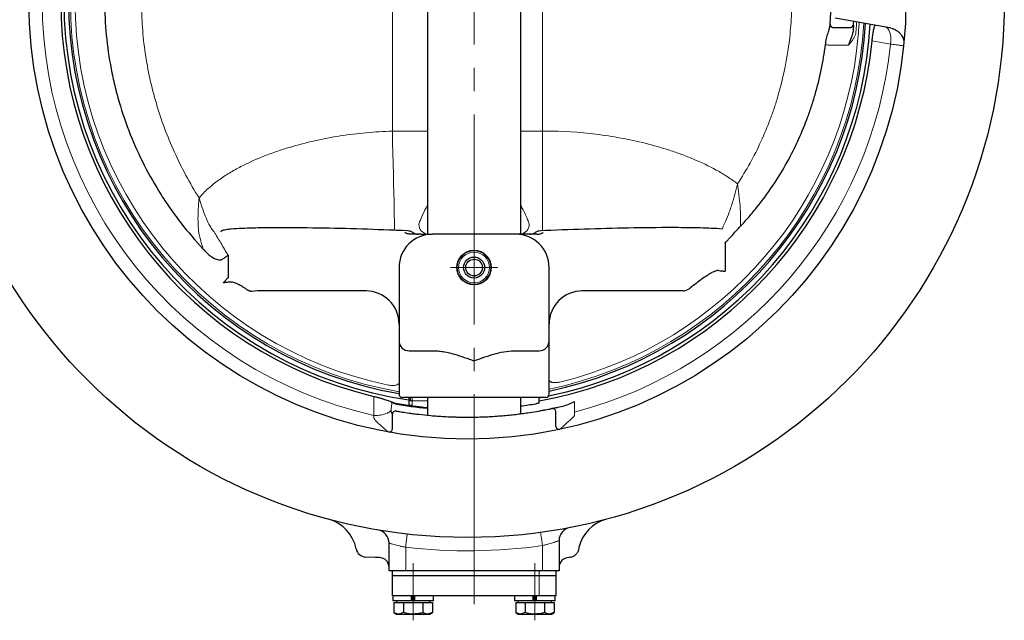
# Model space of a CAD drawing. Extents: x 3782 to 5505, y -100 to 1446.
# Drawn here: x 4376 to 4671, y 25 to 205 of the extents above; entities that cross this region are included whole.
import ezdxf

# ---------------------------------------------------------------- set-up
doc = ezdxf.new("R2010")
doc.units = 0
doc.header["$LTSCALE"] = 7
doc.header["$MEASUREMENT"] = 0
doc.linetypes.add('CENTER', pattern=[12, 9, -1, 1, -1])
doc.layers.add('304YA', color=221, linetype='CONTINUOUS')
doc.layers.add('CENTER', color=7, linetype='CONTINUOUS')

msp = doc.modelspace()

# ---------------------------------------------------------------- linework, layer by layer
at = {"layer": '304YA'}
for p, q in [((4497.78828, 280.68819), (4497.78828, 140.57506)), ((4525.78828, 140.57506), (4525.78828, 280.80133)), ((4636.49115, 202.65486), (4620.11463, 205.54249)), ((4625.57413, 203.64288), (4625.62685, 204.57053)), ((4619.56436, 202.68819), (4624.57411, 202.68819)), ((4637.5873, 202.2399), (4636.49115, 202.65486)), ((4640.60818, 197.33203), (4640.59662, 197.21867)), ((4491.78828, 141.67409), (4490.32332, 141.74809)), ((4533.25502, 141.74818), (4531.78828, 141.67409)), ((4495.84997, 140.68819), (4492.91915, 140.68819)), ((4524.28828, 140.68819), (4499.28828, 140.68819)), ((4530.65741, 140.68819), (4527.72659, 140.68819)), ((4587.03699, 138.10096), (4587.03699, 129.59173)), ((4438.03957, 134.41974), (4438.03957, 127.63198)), ((4489.28828, 130.6882), (4489.28828, 92.68819)), ((4534.28828, 92.68819), (4534.28828, 130.6882)), ((4479.52162, 123.6882), (4448.53957, 123.6882)), ((4574.4412, 123.6882), (4544.05494, 123.6882)), ((4492.28828, 105.6882), (4499.78828, 105.6882)), ((4523.78828, 105.6882), (4531.28828, 105.6882)), ((4533.28828, 91.68819), (4490.28828, 91.68819)), ((4492.25615, 91.66258), (4492.25615, 89.43303)), ((4497.78828, 91.68819), (4497.78828, 86.37599)), ((4525.78828, 86.82439), (4525.78828, 91.68819)), ((4531.32041, 90.07682), (4531.32041, 91.68819)), ((4531.32041, 91.61944), (4531.69718, 91.68819)), ((4487.28828, 82.32153), (4487.28828, 86.63756)), ((4536.28828, 83.11861), (4536.28828, 87.39764)), ((4486.28828, 39.68819), (4486.28828, 47.996)), ((4537.28828, 48.72291), (4537.28828, 39.68819)), ((4482.21848, 43.72079), (4479.273, 43.82365)), ((4540.27706, 43.68304), (4540.18358, 43.67978)), ((4537.28828, 39.68819), (4486.28828, 39.68819)), ((4487.28828, 32.1882), (4487.28828, 39.68819)), ((4536.28828, 39.68819), (4536.28828, 32.1882)), ((4536.28828, 38.18819), (4487.28828, 38.18819)), ((4536.28828, 32.1882), (4487.28828, 32.1882)), ((4487.43828, 32.1882), (4487.43828, 30.68819)), ((4499.63828, 30.68819), (4487.43828, 30.68819)), ((4487.76478, 30.18819), (4487.76478, 27.13478)), ((4487.76478, 30.18819), (4499.31178, 30.18819)), ((4488.53828, 30.68819), (4488.53828, 30.18819)), ((4490.65153, 30.18819), (4490.65153, 27.13478)), ((4493.05968, 30.68819), (4493.05968, 32.1882)), ((4493.29898, 32.1882), (4493.29898, 30.78819)), ((4493.77758, 32.1882), (4493.77758, 30.78819)), ((4494.01688, 30.68819), (4494.01688, 32.1882)), ((4496.42503, 30.18819), (4496.42503, 27.13478)), ((4498.53828, 30.18819), (4498.53828, 30.68819)), ((4499.31178, 30.18819), (4499.31178, 27.13478)), ((4499.63828, 30.68819), (4499.63828, 32.1882)), ((4523.93828, 32.1882), (4523.93828, 30.68819)), ((4536.13828, 30.68819), (4523.93828, 30.68819)), ((4524.26478, 30.18819), (4524.26478, 27.13478)), ((4524.26478, 30.18819), (4535.81178, 30.18819)), ((4525.03828, 30.68819), (4525.03828, 30.18819)), ((4527.15153, 30.18819), (4527.15153, 27.13478)), ((4529.55968, 30.68819), (4529.55968, 32.1882)), ((4529.79898, 32.1882), (4529.79898, 30.78819)), ((4530.27758, 32.1882), (4530.27758, 30.78819)), ((4530.51688, 30.68819), (4530.51688, 32.1882)), ((4532.92503, 30.18819), (4532.92503, 27.13478)), ((4535.03828, 30.18819), (4535.03828, 30.68819)), ((4535.81178, 30.18819), (4535.81178, 27.13478)), ((4536.13828, 30.68819), (4536.13828, 32.1882)), ((4487.76478, 27.13478), (4488.53828, 26.68819)), ((4488.53828, 26.68819), (4498.53828, 26.68819)), ((4490.65153, 27.13478), (4489.20815, 26.68819)), ((4499.31178, 27.13478), (4497.86841, 26.68819)), ((4498.53828, 26.68819), (4499.31178, 27.13478)), ((4524.26478, 27.13478), (4525.03828, 26.68819)), ((4525.03828, 26.68819), (4535.03828, 26.68819)), ((4527.15153, 27.13478), (4525.70815, 26.68819)), ((4535.81178, 27.13478), (4534.36841, 26.68819)), ((4535.03828, 26.68819), (4535.81178, 27.13478))]:
    msp.add_line(p, q, dxfattribs=at)
at = {"layer": '304YA', "lineweight": 20}
for p, q in [((4532.28828, 279.6283), (4532.28828, 171.63393)), ((4487.28828, 249.77782), (4487.28828, 171.59856)), ((4490.32332, 171.63393), (4497.78828, 171.63393)), ((4525.78828, 171.63393), (4532.28828, 171.63393))]:
    msp.add_line(p, q, dxfattribs=at)
at = {"layer": '304YA', "color": 7, "lineweight": 13}
for p, q in [((4636.6289, 197.73805), (4631.13812, 198.71482)), ((4624.02201, 197.43473), (4618.08048, 197.43473)), ((4493.25615, 91.68819), (4493.25615, 89.20701)), ((4497.78828, 90.6882), (4492.78981, 90.6882)), ((4491.28828, 46.7286), (4491.28828, 39.68819)), ((4532.28828, 39.68819), (4532.28828, 47.22949)), ((4531.28828, 32.1882), (4531.28828, 39.68819)), ((4493.29898, 30.9382), (4493.77758, 30.9382)), ((4529.79898, 30.9382), (4530.27758, 30.9382))]:
    msp.add_line(p, q, dxfattribs=at)
at = {"layer": '304YA', "color": 7, "lineweight": 13, "flags": 128}
for points in [[(4626.34718, 201.76177), (4626.49646, 203.99052), (4626.51994, 204.41306)], [(4627.28004, 204.27903), (4627.26143, 203.94662), (4627.11117, 201.70326)], [(4636.6289, 197.73805), (4636.73167, 198.68376), (4636.73945, 199.60409), (4636.65195, 200.4653), (4636.47241, 201.2358), (4636.20738, 201.88733), (4635.86659, 202.39599), (4635.46256, 202.74313), (4635.01007, 202.91602)], [(4618.08048, 197.43473), (4617.93676, 197.45354), (4617.79609, 197.47195), (4617.66141, 197.48957), (4617.5356, 197.50604), (4617.42128, 197.521), (4617.32088, 197.53414), (4617.23654, 197.54517), (4617.17, 197.55388)], [(4492.78981, 90.6882), (4492.78085, 90.88328), (4492.75431, 91.07088), (4492.71122, 91.24376), (4492.65322, 91.3953), (4492.58255, 91.51967), (4492.50193, 91.61208), (4492.41445, 91.66898), (4492.32347, 91.68819)], [(4491.73677, 50.70337), (4491.72815, 50.627), (4491.70262, 50.40081), (4491.66118, 50.0335), (4491.60541, 49.53918), (4491.53744, 48.93686), (4491.45991, 48.24968), (4491.37578, 47.50404), (4491.28828, 46.7286)], [(4531.74283, 51.19212), (4531.75331, 51.11598), (4531.78435, 50.89048), (4531.83475, 50.5243), (4531.90258, 50.03149), (4531.98524, 49.431), (4532.07954, 48.74592), (4532.18187, 48.00256), (4532.28828, 47.22949)]]:
    msp.add_lwpolyline(points, dxfattribs=at)
at = {"layer": '304YA', "lineweight": 20, "flags": 128}
msp.add_lwpolyline([(4487.28828, 171.59856), (4487.36592, 168.27499), (4487.4426, 164.99236), (4487.51738, 161.7911), (4487.58934, 158.71066), (4487.65759, 155.78896), (4487.7213, 153.06201), (4487.77966, 150.5634), (4487.83198, 148.3239), (4487.8776, 146.3711), (4487.91595, 144.72906), (4487.94658, 143.418), (4487.9691, 142.45406), (4487.98323, 141.84914)], dxfattribs=at)
at = {"layer": '304YA', "flags": 128}
msp.add_lwpolyline([(4483.39298, 43.67978), (4483.0043, 43.69335), (4482.61224, 43.70705), (4482.21848, 43.72079)], dxfattribs=at)
at = {"layer": '304YA'}
for centre, radius in [((4509.78828, 210.68819), 161), ((4509.78828, 210.68819), 131.5), ((4511.78828, 130.68819), 5.17), ((4511.78828, 130.68819), 3.15), ((4511.78828, 130.68819), 2.5)]:
    msp.add_circle(centre, radius, dxfattribs=at)
at = {"layer": '304YA', "lineweight": 20}
for radius in [5.02025, 4.61914]:
    msp.add_circle((4511.78828, 130.68819), radius, dxfattribs=at)
at = {"layer": '304YA', "color": 7, "lineweight": 13}
for centre, radius, start, end in [((4509.78828, 210.68819), 127.5, 102.709033, 257.290967), ((4509.78828, 210.68819), 119.05784, 99.9148965, 260.0851035), ((4509.78828, 210.68819), 117.6722, 101.6064383, 258.3935617), ((4509.78828, 210.68819), 119.05784, 281.8752998, 356.7968575), ((4509.78828, 210.68819), 117.6722, 283.6171338, 355.0026067), ((4509.78828, 210.68819), 127.5, 284.5958935, 354.1704308), ((4498.204, 143.65273), 2.96998, 179.3159354, 261.953563), ((4525.37256, 143.65273), 2.96998, 278.0464537, 0.6840685), ((4488.28805, 86.63761), 1.0003, 132.520684, 180.2126424), ((4509.78828, 210.68819), 165, 263.5623914, 277.8374798)]:
    msp.add_arc(centre, radius, start, end, dxfattribs=at)
at = {"layer": '304YA'}
for centre, radius, start, end in [((4509.78828, 210.68819), 121.93911, 103.3113694, 256.6886306), ((4509.78828, 210.68819), 121, 98.331122, 261.668878), ((4509.78828, 210.68819), 119.59374, 99.8700222, 260.1299778), ((4509.78828, 210.68819), 109, 356.3594917, 3.6405089), ((4509.78828, 210.68819), 119.59374, 281.8213167, 356.7662581), ((4509.78828, 210.68819), 121, 281.6102121, 356.6872595), ((4509.78828, 210.68819), 116, 356.3382438, 356.5179737), ((4509.78828, 210.68819), 121.93911, 280.1706779, 354.3649674), ((4499.28828, 130.68819), 10, 90, 180), ((4491.7887, 138.66589), 3.0082, 56.9326808, 90.0079637), ((4495.0728, 143.64341), 2.95522, 236.2285295, 269.9808326), ((4524.28828, 130.68819), 10, 0, 90), ((4528.50376, 143.64342), 2.95523, 270.0191894, 303.7714124), ((4531.78786, 138.66589), 3.0082, 89.9920363, 123.0673192), ((4574.4412, 126.68819), 3, 270, 307.5846733), ((4509.78828, 210.68819), 109, 307.5846733, 307.9921772), ((4479.28828, 113.68819), 10, 0, 90), ((4544.28828, 113.68819), 10, 90, 180), ((4492.28828, 108.68819), 3, 180, 270), ((4531.28828, 108.68819), 3, 270, 0), ((4490.28828, 92.68819), 1, 180, 270), ((4533.28828, 92.68819), 1, 270, 0), ((4509.78828, 210.68819), 122.58466, 259.5401304, 264.3822319), ((4509.78828, 210.68819), 122.81921, 259.8269818, 264.3929947), ((4509.78828, 210.68819), 122.60094, 262.2503378, 264.38298), ((4509.78828, 210.68819), 122.60094, 277.4987586, 279.6408255), ((4488.28828, 86.63756), 1, 80.1673822, 180), ((4535.28828, 87.39764), 1, 0, 101.6856302), ((4537.28828, 83.1186), 1, 180, 282.1650165), ((4486.28828, 82.32153), 1, 259.6257768, 0), ((4465.14199, 44.06599), 11.5, 10.9561488, 75), ((4554.43456, 44.06599), 11.5, 105, 166.855316), ((4482.28828, 47.996), 4, 0, 80.4059318), ((4541.28828, 48.72292), 4, 101.0058425, 180), ((4479.3777, 46.82182), 3, 190.9561488, 268), ((4483.28828, 40.6816), 3, 0, 87.9999148), ((4540.28828, 40.68161), 3, 92, 180)]:
    msp.add_arc(centre, radius, start, end, dxfattribs=at)
at = {"layer": '304YA', "lineweight": 20}
for centre, major_axis, ratio, start_param, end_param in [((4495.30494, 138.50788), (65.979, -3.33271), 0.499522294, 1.671573587, 1.717787874), ((4532.28828, 211.48304), (425.47739, 0), 0.093657405, 4.71238898, 4.71451145)]:
    msp.add_ellipse(centre, major_axis=major_axis, ratio=ratio, start_param=start_param, end_param=end_param, dxfattribs=at)
at = {"layer": '304YA'}
msp.add_ellipse((4495.30494, 138.50788), major_axis=(51.01241, -2.57672), ratio=0.058734335, start_param=1.671573587, end_param=1.717787874, dxfattribs=at)
at = {"layer": '304YA', "color": 7, "lineweight": 13}
for centre, start_param, end_param in [((4491.78828, 143.68819), 5.291470313, 5.313715761), ((4531.78828, 143.68819), 4.1110622, 4.133307648)]:
    msp.add_ellipse(centre, major_axis=(3, 0), ratio=0.996194698, start_param=start_param, end_param=end_param, dxfattribs=at)
at = {"layer": '304YA'}
for points, knots in [([(4430.57784, 285.15895), (4428.22159, 282.64725), (4425.98502, 280.02629), (4421.76731, 274.5846), (4419.80081, 271.7834), (4416.14527, 266.02438), (4414.45623, 263.06655), (4411.35592, 256.9941), (4409.94463, 253.87949), (4408.35899, 249.88547), (4408.05052, 249.08079), (4407.45416, 247.46817), (4407.16603, 246.65966), (4406.33154, 244.22759), (4405.81505, 242.59749), (4404.38372, 237.68132), (4403.58674, 234.36946), (4402.30616, 227.67713), (4401.82255, 224.29667), (4401.33749, 219.17336), (4401.21583, 217.45254), (4401.05548, 214.02236), (4401.01641, 212.31155), (4401.02036, 207.1917), (4401.18424, 203.79524), (4401.82932, 197.03529), (4402.3105, 193.6718), (4403.2725, 188.65155), (4403.63327, 186.9823), (4404.23546, 184.48478), (4404.44636, 183.65333), (4404.88872, 181.99256), (4405.12045, 181.16238), (4406.32483, 177.03755), (4407.43748, 173.80792), (4409.95122, 167.4845), (4411.35234, 164.39071), (4414.44109, 158.33807), (4416.12873, 155.37921), (4418.87934, 151.04412), (4419.83385, 149.61483), (4421.81289, 146.79797), (4422.83401, 145.41511), (4425.99144, 141.34267), (4428.22165, 138.72908), (4430.57784, 136.21744)], [0, 0, 0, 0, 0.0625, 0.0625, 0.125, 0.125, 0.1875, 0.1875, 0.25, 0.25, 0.265625, 0.265625, 0.28125, 0.28125, 0.3125, 0.3125, 0.375, 0.375, 0.4375, 0.4375, 0.46875, 0.46875, 0.5, 0.5, 0.5625, 0.5625, 0.625, 0.625, 0.65625, 0.65625, 0.671875, 0.671875, 0.6875, 0.6875, 0.75, 0.75, 0.8125, 0.8125, 0.875, 0.875, 0.90625, 0.90625, 0.9375, 0.9375, 1, 1, 1, 1]), ([(4618.56833, 203.76712), (4618.56712, 203.7326), (4618.56473, 203.66394), (4618.57406, 203.56139), (4618.59302, 203.46041), (4618.63188, 203.32898), (4618.70433, 203.17248), (4618.82803, 203.00714), (4618.98182, 202.8691), (4619.16132, 202.76729), (4619.35803, 202.70038), (4619.49552, 202.69226), (4619.56436, 202.68819)], [0, 0, 0, 0, 0.063003065, 0.125299735, 0.187518672, 0.250290874, 0.375164506, 0.499982486, 0.624791702, 0.749555468, 0.874600376, 1, 1, 1, 1]), ([(4617.17001, 197.55388), (4617.25122, 198.17819), (4617.36359, 198.78324), (4617.56461, 199.66519), (4617.63634, 199.95191), (4617.78252, 200.5015), (4617.85737, 200.76601), (4618.00598, 201.27442), (4618.07949, 201.51738), (4618.2154, 201.96625), (4618.27844, 202.17429), (4618.38883, 202.55562), (4618.43624, 202.72952), (4618.50517, 203.02557), (4618.52733, 203.14969), (4618.53405, 203.24791)], [0, 0, 0, 0, 0.25, 0.25, 0.375, 0.375, 0.5, 0.5, 0.625, 0.625, 0.75, 0.75, 0.875, 0.875, 1, 1, 1, 1]), ([(4625.4496, 201.83051), (4625.42076, 201.45391), (4625.3387, 201.08747), (4625.1353, 200.35697), (4625.01327, 199.99616), (4624.752, 199.27117), (4624.61196, 198.90648), (4624.32241, 198.17168), (4624.17277, 197.802), (4624.02201, 197.43473)], [0, 0, 0, 0, 0.25, 0.25, 0.5, 0.5, 0.75, 0.75, 1, 1, 1, 1]), ([(4624.57411, 202.68819), (4624.70216, 202.68819), (4624.82764, 202.71295), (4625.06333, 202.80855), (4625.17142, 202.87903), (4625.44526, 203.14219), (4625.55858, 203.38736), (4625.57413, 203.64288)], [0, 0, 0, 0, 0.25, 0.25, 0.5, 0.5, 1, 1, 1, 1]), ([(4625.55146, 203.27971), (4625.54518, 203.18154), (4625.53409, 203.00923), (4625.50902, 202.64296), (4625.49917, 202.5019), (4625.47666, 202.18975), (4625.46396, 202.01804), (4625.4496, 201.83051)], [0, 0, 0, 0, 0.5, 0.5, 0.75, 0.75, 1, 1, 1, 1]), ([(4631.13812, 198.71482), (4631.17294, 199.06769), (4631.21143, 199.4121), (4631.27447, 199.9165), (4631.29653, 200.08374), (4631.34154, 200.40749), (4631.36444, 200.56385), (4631.41097, 200.86626), (4631.43459, 201.0123), (4631.4825, 201.29439), (4631.50682, 201.43057), (4631.57907, 201.81586), (4631.62681, 202.04527), (4631.72121, 202.45486), (4631.76703, 202.63127), (4631.85474, 202.92976), (4631.89713, 203.05333), (4631.97675, 203.24659), (4632.01391, 203.31643), (4632.08312, 203.40641), (4632.11528, 203.42645), (4632.14445, 203.4213)], [0, 0, 0, 0, 0.125, 0.125, 0.1875, 0.1875, 0.25, 0.25, 0.3125, 0.3125, 0.375, 0.375, 0.5, 0.5, 0.625, 0.625, 0.75, 0.75, 0.875, 0.875, 1, 1, 1, 1]), ([(4637.33876, 202.42719), (4637.87302, 202.17011), (4638.9303, 201.66136), (4640.03041, 200.40221), (4640.65083, 199.09744), (4640.67223, 198.39767), (4640.68206, 198.07597)], [0, 0, 0, 0, 0.276702001, 0.547582084, 0.792006716, 1, 1, 1, 1]), ([(4591.68545, 143.08492), (4592.56294, 144.018), (4593.42069, 144.96838), (4595.09698, 146.90353), (4595.91659, 147.88969), (4598.30756, 150.88804), (4599.81044, 152.93853), (4604.05628, 159.23889), (4606.53793, 163.63677), (4609.7486, 170.52351), (4610.73313, 172.86763), (4612.07927, 176.45782), (4612.50586, 177.66626), (4613.31066, 180.0945), (4613.68951, 181.31591), (4614.75573, 185.00191), (4615.37279, 187.48924), (4616.41422, 192.49398), (4616.83969, 195.01474), (4617.17001, 197.55388)], [0, 0, 0, 0, 0.0625, 0.0625, 0.125, 0.125, 0.25, 0.25, 0.5, 0.5, 0.625, 0.625, 0.6875, 0.6875, 0.75, 0.75, 0.875, 0.875, 1, 1, 1, 1]), ([(4487.98323, 141.84914), (4483.60991, 142.03193), (4479.24027, 142.18257), (4470.50919, 142.42246), (4466.14763, 142.51217), (4459.61068, 142.58977), (4457.43271, 142.60601), (4453.07882, 142.61285), (4450.90281, 142.60383), (4446.55326, 142.54444), (4444.37945, 142.49711), (4441.12215, 142.34992), (4440.03681, 142.28944), (4438.41222, 142.14494), (4437.87097, 142.08881), (4437.06339, 141.96515), (4436.79454, 141.91818), (4436.39663, 141.81756), (4436.26441, 141.77972), (4436.0733, 141.69876), (4436.01033, 141.66841), (4435.9259, 141.60288), (4435.89906, 141.57743), (4435.87242, 141.52825), (4435.86616, 141.50976), (4435.86312, 141.47116), (4435.8664, 141.45194), (4435.87302, 141.43411)], [0, 0, 0, 0, 0.25, 0.25, 0.5, 0.5, 0.625, 0.625, 0.75, 0.75, 0.875, 0.875, 0.9375, 0.9375, 0.96875, 0.96875, 0.984375, 0.984375, 0.9921875, 0.9921875, 0.99609375, 0.99609375, 0.998046875, 0.998046875, 0.999023438, 0.999023438, 1, 1, 1, 1]), ([(4586.22227, 142.23681), (4585.12576, 142.33582), (4584.02603, 142.39647), (4581.82687, 142.49482), (4580.7269, 142.52993), (4577.42595, 142.61258), (4575.22395, 142.63751), (4568.61416, 142.66822), (4564.203, 142.62898), (4555.37432, 142.4864), (4550.95621, 142.3808), (4542.11181, 142.11059), (4537.68552, 141.94572), (4533.25502, 141.74818)], [0, 0, 0, 0, 0.0625, 0.0625, 0.125, 0.125, 0.25, 0.25, 0.5, 0.5, 0.75, 0.75, 1, 1, 1, 1]), ([(4492.91915, 140.68819), (4492.53695, 140.68819), (4492.18688, 140.73837), (4491.70862, 140.87281), (4491.55914, 140.92715), (4491.35533, 141.01811), (4491.2906, 141.05007), (4491.16813, 141.11665), (4491.10979, 141.15184), (4491.05671, 141.18685)], [0, 0, 0, 0, 0.5, 0.5, 0.75, 0.75, 0.875, 0.875, 1, 1, 1, 1]), ([(4495.84997, 140.68819), (4496.49831, 140.68819), (4497.12081, 140.68819), (4497.9918, 140.68819), (4498.27136, 140.68819), (4498.67042, 140.68819), (4498.80036, 140.68819), (4498.9884, 140.68819), (4499.04996, 140.68819), (4499.17088, 140.68819), (4499.23085, 140.68819), (4499.28828, 140.68819)], [0, 0, 0, 0, 0.5, 0.5, 0.75, 0.75, 0.875, 0.875, 0.9375, 0.9375, 1, 1, 1, 1]), ([(4527.72659, 140.68819), (4527.07771, 140.68819), (4526.45507, 140.68819), (4525.58457, 140.68819), (4525.30528, 140.68819), (4524.90681, 140.68819), (4524.77728, 140.68819), (4524.58875, 140.68819), (4524.52705, 140.68819), (4524.40587, 140.68819), (4524.34569, 140.68819), (4524.28828, 140.68819)], [0, 0, 0, 0, 0.5, 0.5, 0.75, 0.75, 0.875, 0.875, 0.9375, 0.9375, 1, 1, 1, 1]), ([(4530.65741, 140.68819), (4531.03961, 140.68819), (4531.38968, 140.73837), (4531.86794, 140.87281), (4532.01742, 140.92715), (4532.22123, 141.01811), (4532.28596, 141.05007), (4532.40843, 141.11665), (4532.46677, 141.15184), (4532.51985, 141.18685)], [0, 0, 0, 0, 0.5, 0.5, 0.75, 0.75, 0.875, 0.875, 1, 1, 1, 1]), ([(4587.57289, 138.59606), (4587.62897, 138.65197), (4587.75651, 138.77912), (4588.00474, 139.04162), (4588.32162, 139.39219), (4588.6797, 139.79995), (4588.92478, 140.06576), (4589.04079, 140.19158)], [0, 0, 0, 0, 0.109525673, 0.249081782, 0.499651896, 0.763175496, 1, 1, 1, 1]), ([(4587.03699, 138.10096), (4587.0704, 138.13447), (4587.15621, 138.22056), (4587.27151, 138.32801), (4587.4176, 138.45858), (4587.50873, 138.53926), (4587.57289, 138.59606)], [0, 0, 0, 0, 0.1945147935, 0.4996719973, 0.6477414544, 1, 1, 1, 1]), ([(4431.06366, 135.68644), (4431.42224, 135.30969), (4431.79637, 134.94983), (4432.58677, 134.27586), (4433.00267, 133.96152), (4433.66206, 133.55507), (4433.88826, 133.43017), (4434.35937, 133.21131), (4434.60529, 133.11688), (4435.11041, 132.9856), (4435.37204, 132.94788), (4435.76084, 132.9713), (4435.89243, 132.99332), (4436.14151, 133.07169), (4436.26107, 133.12857), (4436.37015, 133.20359)], [0, 0, 0, 0, 0.25, 0.25, 0.5, 0.5, 0.625, 0.625, 0.75, 0.75, 0.875, 0.875, 0.9375, 0.9375, 1, 1, 1, 1]), ([(4436.37015, 133.20359), (4436.66457, 133.40608), (4436.95307, 133.60625), (4437.37324, 133.9093), (4437.51143, 134.01095), (4437.78181, 134.21546), (4437.91435, 134.31864), (4438.03957, 134.41975)], [0, 0, 0, 0, 0.5, 0.5, 0.75, 0.75, 1, 1, 1, 1]), ([(4438.03957, 127.63198), (4437.79778, 127.38916), (4437.55251, 127.13576), (4437.17745, 126.74645), (4437.05104, 126.6149), (4436.79602, 126.35003), (4436.66694, 126.21628), (4436.53957, 126.08503)], [0, 0, 0, 0, 0.5, 0.5, 0.75, 0.75, 1, 1, 1, 1]), ([(4585.05876, 129.78946), (4584.96147, 129.79904), (4584.865, 129.79431), (4584.67291, 129.77019), (4584.5773, 129.75045), (4584.2913, 129.67665), (4584.10422, 129.60901), (4583.55358, 129.38159), (4583.19626, 129.19562), (4582.4962, 128.80075), (4582.15294, 128.59002), (4581.47362, 128.15418), (4581.1377, 127.92882), (4580.13691, 127.23853), (4579.4789, 126.75977), (4578.17415, 125.78512), (4577.52719, 125.28851), (4576.88365, 124.78586)], [0, 0, 0, 0, 0.03125, 0.03125, 0.0625, 0.0625, 0.125, 0.125, 0.25, 0.25, 0.375, 0.375, 0.5, 0.5, 0.75, 0.75, 1, 1, 1, 1]), ([(4585.05876, 129.78946), (4585.37146, 129.75868), (4585.69403, 129.72671), (4586.35631, 129.66053), (4586.70002, 129.62592), (4587.03699, 129.59173)], [0, 0, 0, 0, 0.5, 0.5, 1, 1, 1, 1]), ([(4438.70627, 126.33336), (4438.35829, 126.30009), (4438.00219, 126.26309), (4437.45891, 126.20136), (4437.27602, 126.17969), (4436.90808, 126.13403), (4436.72252, 126.10991), (4436.53957, 126.08503)], [0, 0, 0, 0, 0.5, 0.5, 0.75, 0.75, 1, 1, 1, 1]), ([(4443.28086, 124.27874), (4442.93086, 124.52577), (4442.57533, 124.76864), (4441.84989, 125.22845), (4441.47849, 125.44624), (4440.71918, 125.83403), (4440.33194, 126.00525), (4439.73039, 126.20204), (4439.52688, 126.25724), (4439.11924, 126.33152), (4438.91438, 126.35326), (4438.70627, 126.33336)], [0, 0, 0, 0, 0.25, 0.25, 0.5, 0.5, 0.75, 0.75, 0.875, 0.875, 1, 1, 1, 1]), ([(4443.95936, 123.87012), (4443.84252, 123.92657), (4443.72917, 123.98806), (4443.50454, 124.12361), (4443.39182, 124.19917), (4443.28086, 124.27874)], [0, 0, 0, 0, 0.5, 0.5, 1, 1, 1, 1]), ([(4444.00274, 123.83186), (4444.00083, 123.83498), (4443.99692, 123.84142), (4443.98077, 123.85521), (4443.96686, 123.8649), (4443.95936, 123.87012)], [0, 0, 0, 0, 0.303030898, 0.624128666, 1, 1, 1, 1]), ([(4445.13536, 123.52267), (4445.09837, 123.52235), (4445.02287, 123.52169), (4444.90792, 123.53076), (4444.78953, 123.54743), (4444.66827, 123.57255), (4444.54133, 123.60673), (4444.40722, 123.65119), (4444.27875, 123.70161), (4444.14228, 123.76188), (4444.05488, 123.80571), (4444.00274, 123.83186)], [0, 0, 0, 0, 0.092276539, 0.188361189, 0.288331041, 0.392216815, 0.499981266, 0.620267803, 0.749961563, 0.850818399, 1, 1, 1, 1]), ([(4499.78828, 105.68819), (4500.30592, 105.68819), (4500.8225, 105.65885), (4501.85407, 105.55589), (4502.37035, 105.4819), (4503.90775, 105.20941), (4504.91321, 104.96252), (4506.90227, 104.39554), (4507.88568, 104.07479), (4509.35308, 103.56785), (4509.84091, 103.3945), (4510.81527, 103.04349), (4511.30305, 102.86537), (4511.78828, 102.68819)], [0, 0, 0, 0, 0.125, 0.125, 0.25, 0.25, 0.5, 0.5, 0.75, 0.75, 0.875, 0.875, 1, 1, 1, 1]), ([(4511.78828, 102.68819), (4513.73676, 103.39968), (4515.68667, 104.11479), (4518.68082, 104.96711), (4519.68533, 105.21266), (4521.71643, 105.57201), (4522.74262, 105.68819), (4523.78828, 105.68819)], [0, 0, 0, 0, 0.5, 0.5, 0.75, 0.75, 1, 1, 1, 1]), ([(4481.71267, 92.0252), (4482.06089, 91.94281), (4482.40003, 91.85812), (4483.06286, 91.68514), (4483.38938, 91.59597), (4484.00352, 91.42153), (4484.29374, 91.33563), (4484.844, 91.16655), (4485.09941, 91.08477), (4485.56974, 90.92821), (4485.78657, 90.85278), (4486.1793, 90.7097), (4486.35325, 90.64279), (4486.81232, 90.45523), (4487.03609, 90.34684), (4487.16306, 90.26196)], [0, 0, 0, 0, 0.125, 0.125, 0.25, 0.25, 0.375, 0.375, 0.5, 0.5, 0.625, 0.625, 0.75, 0.75, 1, 1, 1, 1]), ([(4487.53343, 90.1406), (4487.43721, 90.16453), (4487.35598, 90.18728), (4487.22864, 90.22902), (4487.18546, 90.24698), (4487.16306, 90.26196)], [0, 0, 0, 0, 0.5, 0.5, 1, 1, 1, 1]), ([(4488.0958, 89.79983), (4487.97848, 89.82088), (4487.86955, 89.86639), (4487.68046, 89.98659), (4487.60027, 90.06061), (4487.53343, 90.1406)], [0, 0, 0, 0, 0.5, 0.5, 1, 1, 1, 1]), ([(4493.25615, 89.20701), (4493.14251, 89.22349), (4492.91526, 89.25645), (4492.61296, 89.31339), (4492.38901, 89.36714), (4492.26509, 89.40919), (4492.26865, 89.4252), (4492.26998, 89.43119)], [0, 0, 0, 0, 0.217188366, 0.434329175, 0.652421355, 0.870026263, 1, 1, 1, 1]), ([(4531.30731, 90.07682), (4531.31057, 90.07341), (4531.3221, 90.06137), (4531.22629, 90.02173), (4531.03095, 89.96372), (4530.74616, 89.89779), (4530.4936, 89.8486), (4530.34988, 89.82383), (4530.32041, 89.81875)], [0, 0, 0, 0, 0.0829820105, 0.293130536, 0.5067945537, 0.7240490608, 0.9434125879, 1, 1, 1, 1]), ([(4535.08574, 88.37692), (4535.08574, 88.37692), (4535.15258, 88.39071), (4535.37314, 88.43666), (4535.52301, 88.46806), (4535.76332, 88.51899), (4535.84504, 88.53639), (4536.00447, 88.57051), (4536.08234, 88.58725), (4536.32029, 88.63866), (4536.48506, 88.67456), (4536.66404, 88.714)], [0, 0, 0, 0, 0.25, 0.25, 0.5, 0.5, 0.625, 0.625, 0.75, 0.75, 1, 1, 1, 1]), ([(4538.37056, 89.10257), (4538.97743, 89.24523), (4539.57563, 89.45631), (4540.76539, 89.94147), (4541.3535, 90.21723), (4541.9343, 90.51335)], [0, 0, 0, 0, 0.5, 0.5, 1, 1, 1, 1]), ([(4488.45905, 87.62287), (4488.45905, 87.62287), (4488.60963, 87.5965), (4489.05204, 87.52147), (4489.23588, 87.49055), (4489.67791, 87.41762), (4489.93722, 87.37545), (4490.81082, 87.23693), (4491.52371, 87.12793), (4492.57716, 86.97953), (4492.79604, 86.94925), (4493.25047, 86.8877), (4493.4867, 86.85634), (4494.21464, 86.76196), (4494.72565, 86.6986), (4496.33387, 86.51028), (4497.50553, 86.38702), (4499.09935, 86.246), (4499.42538, 86.2184), (4500.08377, 86.16534), (4500.41676, 86.13981), (4501.42695, 86.06655), (4502.11534, 86.02211), (4503.52175, 85.94351), (4504.23976, 85.90934), (4505.33949, 85.86691), (4505.70985, 85.85424), (4506.45832, 85.83203), (4506.8368, 85.8225), (4508.72674, 85.78355), (4510.24776, 85.77967), (4512.54261, 85.81622), (4513.30979, 85.83547), (4514.84876, 85.88838), (4515.61168, 85.92176), (4517.8618, 86.04035), (4519.31927, 86.14427), (4521.44161, 86.33099), (4522.14044, 86.39864), (4523.48683, 86.53982), (4524.138, 86.61363), (4525.39745, 86.76577), (4526.00572, 86.84412), (4526.88586, 86.96362), (4527.17386, 87.00378), (4527.73893, 87.08453), (4528.01674, 87.12522), (4529.36767, 87.32754), (4530.32568, 87.4853), (4531.58564, 87.70418), (4531.97589, 87.77418), (4532.51553, 87.87323), (4532.6882, 87.90533), (4533.01499, 87.96673), (4533.16928, 87.99605), (4533.89604, 88.13544), (4534.33576, 88.22382), (4534.7828, 88.31456), (4534.89637, 88.33788), (4535.04781, 88.36905), (4535.08574, 88.37692), (4535.08574, 88.37692)], [0, 0, 0, 0, 0.0625, 0.0625, 0.09375, 0.09375, 0.125, 0.125, 0.1875, 0.1875, 0.203125, 0.203125, 0.21875, 0.21875, 0.25, 0.25, 0.3125, 0.3125, 0.328125, 0.328125, 0.34375, 0.34375, 0.375, 0.375, 0.40625, 0.40625, 0.421875, 0.421875, 0.4375, 0.4375, 0.5, 0.5, 0.53125, 0.53125, 0.5625, 0.5625, 0.625, 0.625, 0.65625, 0.65625, 0.6875, 0.6875, 0.71875, 0.71875, 0.734375, 0.734375, 0.75, 0.75, 0.8125, 0.8125, 0.84375, 0.84375, 0.859375, 0.859375, 0.875, 0.875, 0.9375, 0.9375, 0.96875, 0.96875, 1, 1, 1, 1]), ([(4543.12316, 46.14013), (4543.06146, 45.80368), (4542.94548, 45.48676), (4542.60556, 44.89335), (4542.39067, 44.63283), (4541.87311, 44.18638), (4541.58348, 44.01191), (4540.94781, 43.76314), (4540.61827, 43.69496), (4540.27705, 43.68304)], [0, 0, 0, 0, 0.25, 0.25, 0.5, 0.5, 0.75, 0.75, 1, 1, 1, 1]), ([(4489.20815, 26.68819), (4489.17394, 26.68864), (4488.68653, 26.69499), (4488.20889, 26.92288), (4487.76478, 27.13478)], [0, 0, 0, 0, 0.070199859, 1, 1, 1, 1]), ([(4493.53828, 26.68819), (4493.31181, 26.69312), (4492.33502, 26.71437), (4491.3829, 26.95214), (4490.65153, 27.13478)], [0, 0, 0, 0, 0.231849111, 1, 1, 1, 1]), ([(4496.42503, 27.13478), (4496.2267, 27.07919), (4495.28675, 26.81575), (4494.3094, 26.74445), (4493.53828, 26.68819)], [0, 0, 0, 0, 0.2110015549, 1, 1, 1, 1]), ([(4497.86841, 26.68819), (4497.83419, 26.68864), (4497.34678, 26.69499), (4496.86914, 26.92288), (4496.42503, 27.13478)], [0, 0, 0, 0, 0.070200679, 1, 1, 1, 1]), ([(4525.70815, 26.68819), (4525.67394, 26.68864), (4525.18652, 26.69499), (4524.70888, 26.92288), (4524.26478, 27.13478)], [0, 0, 0, 0, 0.070200166, 1, 1, 1, 1]), ([(4530.03828, 26.68819), (4529.81181, 26.69312), (4528.83502, 26.71437), (4527.8829, 26.95214), (4527.15153, 27.13478)], [0, 0, 0, 0, 0.231849111, 1, 1, 1, 1]), ([(4532.92503, 27.13478), (4532.7267, 27.07919), (4531.78675, 26.81575), (4530.8094, 26.74445), (4530.03828, 26.68819)], [0, 0, 0, 0, 0.2110014882, 1, 1, 1, 1]), ([(4534.36841, 26.68819), (4534.33419, 26.68864), (4533.84678, 26.69499), (4533.36914, 26.92288), (4532.92503, 27.13478)], [0, 0, 0, 0, 0.07020069, 1, 1, 1, 1])]:
    msp.add_open_spline(points, degree=3, knots=knots, dxfattribs=at)
at = {"layer": '304YA', "lineweight": 20}
for points, knots in [([(4429.32692, 269.82302), (4427.9376, 267.60897), (4426.62181, 265.34599), (4424.16007, 260.76264), (4423.01165, 258.43877), (4419.81228, 251.37078), (4418.00601, 246.53074), (4415.80286, 239.07097), (4415.15316, 236.55097), (4414.31053, 232.71883), (4414.05178, 231.43279), (4413.58195, 228.85928), (4413.37042, 227.56981), (4412.80592, 223.69326), (4412.52296, 221.09805), (4412.23966, 217.1888), (4412.16876, 215.88297), (4412.07445, 213.26581), (4412.05107, 211.95371), (4412.05269, 208.0235), (4412.14912, 205.40716), (4412.4364, 201.48835), (4412.55619, 200.18109), (4412.84204, 197.58064), (4413.00804, 196.28719), (4413.95099, 189.85303), (4415.06537, 184.81125), (4417.97921, 174.92776), (4419.77867, 170.08604), (4422.99413, 162.97327), (4424.15459, 160.62404), (4426.62529, 156.02381), (4427.93779, 153.76711), (4429.32692, 151.55337)], [0, 0, 0, 0, 0.0625, 0.0625, 0.125, 0.125, 0.25, 0.25, 0.3125, 0.3125, 0.34375, 0.34375, 0.375, 0.375, 0.4375, 0.4375, 0.46875, 0.46875, 0.5, 0.5, 0.5625, 0.5625, 0.59375, 0.59375, 0.625, 0.625, 0.75, 0.75, 0.875, 0.875, 0.9375, 0.9375, 1, 1, 1, 1]), ([(4590.79087, 155.77977), (4593.44734, 159.85887), (4595.78362, 164.09909), (4598.82025, 170.69653), (4599.75416, 172.93536), (4601.03614, 176.35404), (4601.44332, 177.50311), (4602.21266, 179.80573), (4602.57557, 180.96119), (4604.28279, 186.75901), (4605.30692, 191.46256), (4606.33846, 198.61472), (4606.59786, 201.01498), (4606.85817, 204.64008), (4606.92346, 205.85258), (4607.01042, 208.28594), (4607.03201, 209.50795), (4607.02985, 215.58919), (4606.6797, 220.40036), (4605.30553, 229.91876), (4604.28152, 234.62598), (4602.56699, 240.44323), (4602.20182, 241.6046), (4601.42891, 243.91485), (4601.02242, 245.06016), (4599.74349, 248.46698), (4598.81167, 250.69942), (4595.78068, 257.28183), (4593.44735, 261.5175), (4590.79087, 265.59662)], [0, 0, 0, 0, 0.125, 0.125, 0.1875, 0.1875, 0.21875, 0.21875, 0.25, 0.25, 0.375, 0.375, 0.4375, 0.4375, 0.46875, 0.46875, 0.5, 0.5, 0.625, 0.625, 0.75, 0.75, 0.78125, 0.78125, 0.8125, 0.8125, 0.875, 0.875, 1, 1, 1, 1]), ([(4429.32692, 151.55337), (4430.17186, 152.56742), (4431.09129, 153.50268), (4433.03769, 155.25991), (4434.06612, 156.08215), (4436.20385, 157.63453), (4437.30047, 158.3556), (4439.53673, 159.71296), (4440.67647, 160.34903), (4444.14909, 162.15272), (4446.53472, 163.21716), (4450.19467, 164.65663), (4451.4305, 165.11052), (4453.91783, 165.96627), (4455.16651, 166.36725), (4458.92624, 167.49704), (4461.45091, 168.15317), (4466.53269, 169.29388), (4469.08984, 169.77823), (4474.23528, 170.58303), (4476.82357, 170.90341), (4482.03174, 171.3782), (4484.65161, 171.53263), (4487.28828, 171.59856)], [0, 0, 0, 0, 0.0625, 0.0625, 0.125, 0.125, 0.1875, 0.1875, 0.25, 0.25, 0.375, 0.375, 0.4375, 0.4375, 0.5, 0.5, 0.625, 0.625, 0.75, 0.75, 0.875, 0.875, 1, 1, 1, 1]), ([(4532.28828, 141.74809), (4532.28828, 141.89529), (4532.28828, 142.1903), (4532.28828, 143.1167), (4532.28828, 143.74851), (4532.28828, 145.3613), (4532.28828, 146.34248), (4532.28828, 148.62824), (4532.28828, 149.93267), (4532.28828, 152.79978), (4532.28828, 154.36197), (4532.28828, 157.65037), (4532.28828, 159.37592), (4532.28828, 162.88589), (4532.28828, 164.66975), (4532.28828, 168.19944), (4532.28828, 169.94496), (4532.28828, 171.63393)], [0, 0, 0, 0, 0.125, 0.125, 0.25, 0.25, 0.375, 0.375, 0.5, 0.5, 0.625, 0.625, 0.75, 0.75, 0.875, 0.875, 1, 1, 1, 1]), ([(4533.19134, 171.63402), (4538.30019, 171.63504), (4543.34681, 171.30927), (4550.83354, 170.38545), (4553.31508, 170.00407), (4558.24982, 169.09237), (4560.70304, 168.56215), (4565.57923, 167.34168), (4568.00227, 166.65169), (4571.61089, 165.4778), (4572.80942, 165.06323), (4575.19685, 164.18203), (4576.38447, 163.71577), (4579.90345, 162.2398), (4582.20006, 161.15206), (4585.54439, 159.30542), (4586.63672, 158.65648), (4588.76121, 157.28165), (4589.7944, 156.55541), (4590.79087, 155.77977)], [0, 0, 0, 0, 0.25, 0.25, 0.375, 0.375, 0.5, 0.5, 0.625, 0.625, 0.6875, 0.6875, 0.75, 0.75, 0.875, 0.875, 0.9375, 0.9375, 1, 1, 1, 1]), ([(4586.88401, 143.85431), (4587.30306, 144.73188), (4587.68769, 145.65041), (4588.22963, 147.0783), (4588.40434, 147.56271), (4588.7438, 148.54733), (4588.90888, 149.04862), (4589.38922, 150.56729), (4589.6881, 151.59391), (4590.11529, 153.15132), (4590.25414, 153.67339), (4590.45827, 154.46051), (4590.5593, 154.85509), (4590.659, 155.25111), (4590.72519, 155.51544), (4590.75844, 155.64903), (4590.79087, 155.77977)], [0, 0, 0, 0, 0.25, 0.25, 0.375, 0.375, 0.5, 0.5, 0.75, 0.75, 0.875, 0.875, 0.9375, 0.96875, 0.96875, 1, 1, 1, 1]), ([(4591.68545, 143.08492), (4591.70883, 143.54628), (4591.72196, 144.02122), (4591.72955, 144.99787), (4591.72393, 145.4994), (4591.69611, 146.51556), (4591.67393, 147.03181), (4591.61498, 148.08044), (4591.5781, 148.61398), (4591.44887, 150.22925), (4591.33785, 151.32716), (4591.14713, 152.99019), (4591.07952, 153.54722), (4590.97393, 154.38408), (4590.93803, 154.66325), (4590.86516, 155.22168), (4590.82785, 155.50308), (4590.79087, 155.77977)], [0, 0, 0, 0, 0.125, 0.125, 0.25, 0.25, 0.375, 0.375, 0.5, 0.5, 0.75, 0.75, 0.875, 0.875, 0.9375, 0.9375, 1, 1, 1, 1]), ([(4429.60707, 139.46488), (4429.47195, 139.94334), (4429.37176, 140.42415), (4429.21491, 141.39363), (4429.15817, 141.88226), (4429.03067, 143.36207), (4429.00206, 144.36983), (4429.00877, 146.39455), (4429.0449, 147.41509), (4429.13034, 148.96014), (4429.16419, 149.47819), (4429.22109, 150.25622), (4429.24107, 150.5157), (4429.28277, 151.03467), (4429.30464, 151.29531), (4429.32692, 151.55337)], [0, 0, 0, 0, 0.125, 0.125, 0.25, 0.25, 0.5, 0.5, 0.75, 0.75, 0.875, 0.875, 0.9375, 0.9375, 1, 1, 1, 1]), ([(4433.81205, 141.43411), (4433.51698, 141.78138), (4433.24337, 142.14346), (4432.74244, 142.90655), (4432.51192, 143.30591), (4431.86679, 144.52289), (4431.49293, 145.36405), (4430.79912, 147.08142), (4430.48093, 147.95838), (4430.02983, 149.29451), (4429.88382, 149.74382), (4429.59982, 150.64594), (4429.46213, 151.09813), (4429.32692, 151.55337)], [0, 0, 0, 0, 0.125, 0.125, 0.25, 0.25, 0.5, 0.5, 0.75, 0.75, 0.875, 0.875, 1, 1, 1, 1])]:
    msp.add_open_spline(points, degree=3, knots=knots, dxfattribs=at)
at = {"layer": '304YA'}
for points in [[(4618.54504, 203.41035), (4618.553, 203.52926), (4618.56076, 203.64818), (4618.56833, 203.76712)], [(4618.53405, 203.24791), (4618.53867, 203.31552), (4618.54232, 203.36966), (4618.54504, 203.41035)], [(4590.31442, 141.60688), (4590.63206, 141.95637), (4590.9541, 142.3019), (4591.27699, 142.6469)], [(4591.27699, 142.6469), (4591.41838, 142.78803), (4591.55429, 142.93426), (4591.68545, 143.08492)], [(4589.04079, 140.19158), (4589.47398, 140.65698), (4589.89662, 141.13093), (4590.31442, 141.60688)], [(4430.57784, 136.21744), (4430.73645, 136.03739), (4430.89821, 135.86022), (4431.06366, 135.68644)], [(4448.53957, 123.68819), (4447.40359, 123.68819), (4446.26612, 123.63584), (4445.13536, 123.52267)], [(4536.66404, 88.714), (4537.14469, 88.81991), (4537.71027, 88.94735), (4538.37056, 89.10257)], [(4543.23588, 46.68121), (4543.19397, 46.50176), (4543.1564, 46.3214), (4543.12316, 46.14013)]]:
    msp.add_open_spline(points, degree=3, dxfattribs=at)
at = {"layer": '304YA', "color": 7, "lineweight": 13}
for points in [[(4626.15043, 200.51316), (4626.24556, 200.92471), (4626.3149, 201.34031), (4626.34718, 201.76177)], [(4627.11117, 201.70326), (4627.07886, 201.28136), (4627.05003, 200.85927), (4627.01317, 200.43772)], [(4481.73828, 86.31196), (4481.73012, 88.2158), (4481.7216, 90.12019), (4481.71267, 92.0252)], [(4486.99284, 88.897), (4487.06237, 89.35056), (4487.11873, 89.80559), (4487.16306, 90.26196)]]:
    msp.add_open_spline(points, degree=3, dxfattribs=at)
for points, knots in [([(4626.15043, 200.51316), (4626.03549, 200.21945), (4625.89484, 199.93723), (4625.58156, 199.39701), (4625.4081, 199.13745), (4624.8538, 198.38005), (4624.43757, 197.90264), (4624.02201, 197.43473)], [0, 0, 0, 0, 0.25, 0.25, 0.5, 0.5, 1, 1, 1, 1]), ([(4640.59662, 197.21867), (4640.59662, 197.21867), (4640.50594, 197.2306), (4640.23789, 197.26581), (4640.12515, 197.28061), (4639.85991, 197.31543), (4639.70738, 197.33545), (4639.36325, 197.38058), (4639.17165, 197.4057), (4638.74806, 197.46119), (4638.51808, 197.4913), (4638.03002, 197.55514), (4637.77087, 197.58902), (4637.22217, 197.66068), (4636.93136, 197.69863), (4636.6289, 197.73805)], [0, 0, 0, 0, 0.25, 0.25, 0.375, 0.375, 0.5, 0.5, 0.625, 0.625, 0.75, 0.75, 0.875, 0.875, 1, 1, 1, 1]), ([(4497.78828, 149.31237), (4497.54351, 148.86502), (4496.71069, 147.34289), (4495.8487, 145.45544), (4495.38876, 144.1326), (4495.23424, 143.68819)], [0, 0, 0, 0, 0.21654752, 0.73679992, 1, 1, 1, 1]), ([(4528.34232, 143.68819), (4528.1878, 144.1326), (4527.72786, 145.45544), (4526.86587, 147.34289), (4526.03305, 148.86502), (4525.78828, 149.31237)], [0, 0, 0, 0, 0.263200065, 0.783452517, 1, 1, 1, 1]), ([(4587.57289, 138.59606), (4587.52222, 138.54645), (4587.43533, 138.46137), (4587.30158, 138.33313), (4587.17459, 138.2165), (4587.08141, 138.13826), (4587.03699, 138.10096)], [0, 0, 0, 0, 0.291465791, 0.499884803, 0.761628456, 1, 1, 1, 1]), ([(4488.44592, 95.40103), (4488.27706, 95.36239), (4488.10014, 95.3336), (4487.73026, 95.29585), (4487.53581, 95.28691), (4487.13654, 95.29037), (4486.93474, 95.30258), (4486.52704, 95.34715), (4486.31995, 95.37979), (4486.11405, 95.42208)], [0, 0, 0, 0, 0.25, 0.25, 0.5, 0.5, 0.75, 0.75, 1, 1, 1, 1]), ([(4488.44592, 95.40103), (4488.58652, 95.48553), (4488.71055, 95.54822), (4488.92394, 95.65164), (4489.01134, 95.69107), (4489.15102, 95.75813), (4489.20254, 95.78524), (4489.27116, 95.83416), (4489.28828, 95.85606), (4489.28828, 95.87777)], [0, 0, 0, 0, 0.25, 0.25, 0.5, 0.5, 0.75, 0.75, 1, 1, 1, 1]), ([(4535.10127, 96.23241), (4534.96531, 96.31313), (4534.84567, 96.37362), (4534.63997, 96.474), (4534.55558, 96.51276), (4534.42088, 96.57903), (4534.37105, 96.60617), (4534.30483, 96.65532), (4534.28828, 96.67748), (4534.28828, 96.69946)], [0, 0, 0, 0, 0.25, 0.25, 0.5, 0.5, 0.75, 0.75, 1, 1, 1, 1]), ([(4537.49217, 96.32368), (4537.28174, 96.27271), (4537.07201, 96.23218), (4536.65401, 96.17225), (4536.44381, 96.15279), (4536.03441, 96.13707), (4535.83717, 96.14065), (4535.45724, 96.16992), (4535.27353, 96.1959), (4535.10127, 96.23241)], [0, 0, 0, 0, 0.25, 0.25, 0.5, 0.5, 0.75, 0.75, 1, 1, 1, 1]), ([(4492.78981, 90.6882), (4492.74069, 90.69389), (4492.66047, 90.7032), (4492.52292, 90.78456), (4492.37093, 90.97954), (4492.26401, 91.32402), (4492.2707, 91.6115), (4492.274, 91.75304)], [0, 0, 0, 0, 0.1073680332, 0.1753482523, 0.3725273068, 0.6910522233, 1, 1, 1, 1]), ([(4486.91173, 87.81656), (4486.90771, 87.98042), (4486.91279, 88.15317), (4486.94075, 88.5174), (4486.96352, 88.70577), (4486.99284, 88.897)], [0, 0, 0, 0, 0.5, 0.5, 1, 1, 1, 1]), ([(4541.9343, 90.51335), (4541.93342, 90.34061), (4541.93254, 90.16787), (4541.93166, 89.99514), (4541.92768, 89.21042), (4541.92377, 88.42582), (4541.91993, 87.64135), (4541.91938, 87.52855), (4541.91883, 87.41576), (4541.91828, 87.30297)], [-0.000593194523, -0.000593194523, -0.000593194523, -0.000593194523, 0, 0, 0, 0.002694929814, 0.002694929814, 0.002694929814, 0.003082416254, 0.003082416254, 0.003082416254, 0.003082416254]), ([(4486.1082, 81.33788), (4486.10746, 81.33841), (4486.10596, 81.33946), (4486.09409, 81.34803), (4486.07524, 81.36181), (4486.04871, 81.38144), (4486.01473, 81.40687), (4485.97327, 81.43825), (4485.92438, 81.47568), (4485.86809, 81.51926), (4485.80444, 81.5691), (4485.73345, 81.6253), (4485.65517, 81.68796), (4485.56964, 81.75718), (4485.47687, 81.83306), (4485.31564, 81.96649), (4485.0632, 82.17828), (4484.69356, 82.49382), (4484.26941, 82.86254), (4483.83549, 83.24693), (4483.39995, 83.63759), (4482.99803, 84.00054), (4482.66879, 84.30404), (4482.43506, 84.5331), (4482.22173, 84.75863), (4481.99689, 85.03353), (4481.81378, 85.35791), (4481.73074, 85.66573), (4481.70398, 85.97656), (4481.72651, 86.19686), (4481.73828, 86.31196)], [0, 0, 0, 0, 0.017476021, 0.035151732, 0.053064369, 0.071249685, 0.08974181, 0.108573148, 0.127774315, 0.147374108, 0.167399508, 0.187875699, 0.208826115, 0.230272497, 0.252234964, 0.274732085, 0.339289072, 0.408223911, 0.481819059, 0.560293723, 0.622395358, 0.688686901, 0.745528837, 0.772159619, 0.797554003, 0.849050457, 0.891129976, 0.924494836, 0.960551737, 1, 1, 1, 1]), ([(4481.73828, 86.31196), (4482.2727, 86.28294), (4482.81665, 86.29658), (4483.86786, 86.40782), (4484.37493, 86.50539), (4485.30004, 86.77445), (4485.71791, 86.94588), (4486.42147, 87.34498), (4486.70703, 87.57258), (4486.91173, 87.81656)], [0, 0, 0, 0, 0.25, 0.25, 0.5, 0.5, 0.75, 0.75, 1, 1, 1, 1]), ([(4487.28775, 86.6339), (4487.283, 86.61839), (4487.24389, 86.68387), (4487.15238, 86.84865), (4487.09917, 86.95214), (4487.00924, 87.17927), (4486.97397, 87.30061), (4486.9272, 87.55002), (4486.91468, 87.68027), (4486.91173, 87.81656)], [0, 0, 0, 0, 0.25, 0.25, 0.5, 0.5, 0.75, 0.75, 1, 1, 1, 1]), ([(4487.28828, 86.63756), (4487.28828, 86.63756), (4487.28828, 86.63755), (4487.28828, 86.63755), (4487.28828, 86.63625), (4487.2881, 86.63503), (4487.28775, 86.6339)], [-0.00000006, -0.00000006, -0.00000006, -0.00000006, 0, 0, 0, 0.00003592117284, 0.00003592117284, 0.00003592117284, 0.00003592117284]), ([(4541.91828, 87.30297), (4541.92617, 87.24758), (4541.94154, 87.13967), (4541.95287, 86.9831), (4541.95465, 86.83563), (4541.94627, 86.69703), (4541.92792, 86.56695), (4541.89967, 86.44508), (4541.85368, 86.30825), (4541.77927, 86.15417), (4541.63202, 85.92823), (4541.38719, 85.6548), (4541.05117, 85.32655), (4540.6609, 84.96904), (4540.25084, 84.60325), (4539.8245, 84.21767), (4539.40903, 83.83597), (4538.98659, 83.44862), (4538.59146, 83.09187), (4538.28797, 82.81946), (4538.07157, 82.62749), (4537.91986, 82.49506), (4537.79097, 82.38414), (4537.68507, 82.29438), (4537.60222, 82.2252), (4537.54325, 82.1767), (4537.50604, 82.14662), (4537.50134, 82.1429), (4537.49901, 82.14106)], [0, 0, 0, 0, 0.01871005, 0.03645404, 0.053274857, 0.069222984, 0.084357772, 0.098748739, 0.112476784, 0.133940461, 0.156579351, 0.201936732, 0.252206642, 0.307761396, 0.37333818, 0.433282378, 0.503414331, 0.573970257, 0.649090797, 0.719305807, 0.758870344, 0.796876146, 0.833442264, 0.868703971, 0.902813448, 0.935939879, 0.968268726, 1, 1, 1, 1]), ([(4491.28828, 46.72859), (4490.95995, 46.79528), (4490.63586, 46.86434), (4489.99589, 47.00679), (4489.68333, 47.07949), (4489.08681, 47.22345), (4488.79931, 47.29554), (4488.2546, 47.43644), (4488.00325, 47.5037), (4487.54152, 47.6302), (4487.32927, 47.69001), (4486.96227, 47.79524), (4486.80633, 47.84096), (4486.61459, 47.89777), (4486.55749, 47.91481), (4486.45999, 47.94403), (4486.4194, 47.95627), (4486.32166, 47.98581), (4486.28828, 47.996), (4486.28828, 47.996)], [0, 0, 0, 0, 0.125, 0.125, 0.25, 0.25, 0.375, 0.375, 0.5, 0.5, 0.625, 0.625, 0.75, 0.75, 0.8125, 0.8125, 0.875, 0.875, 1, 1, 1, 1]), ([(4537.28828, 48.72292), (4537.28828, 48.72292), (4537.25448, 48.71105), (4537.11993, 48.66423), (4537.02085, 48.62987), (4536.82826, 48.56403), (4536.75665, 48.53967), (4536.5984, 48.48628), (4536.51132, 48.45709), (4536.23327, 48.36476), (4536.02436, 48.29644), (4535.56093, 48.14853), (4535.30398, 48.06822), (4534.76424, 47.90436), (4534.47965, 47.82019), (4533.88056, 47.64875), (4533.5677, 47.56204), (4532.93656, 47.39335), (4532.61539, 47.31053), (4532.28828, 47.22948)], [0, 0, 0, 0, 0.125, 0.125, 0.25, 0.25, 0.3125, 0.3125, 0.375, 0.375, 0.5, 0.5, 0.625, 0.625, 0.75, 0.75, 0.875, 0.875, 1, 1, 1, 1])]:
    msp.add_open_spline(points, degree=3, knots=knots, dxfattribs=at)
at = {"layer": '304YA', "lineweight": 20}
for points in [[(4586.22227, 142.23681), (4586.40997, 142.78726), (4586.63115, 143.32477), (4586.88401, 143.85431)], [(4430.57784, 136.21744), (4430.24131, 137.27658), (4429.91891, 138.36058), (4429.60707, 139.46488)], [(4433.81205, 141.43411), (4434.48367, 140.29293), (4435.16966, 139.17263), (4435.87302, 138.07845)], [(4435.87302, 138.07845), (4436.54679, 136.82066), (4437.26904, 135.60115), (4438.03957, 134.41975)]]:
    msp.add_open_spline(points, degree=3, dxfattribs=at)
at = {"layer": 'CENTER', "color": 2, "linetype": 'CENTER', "lineweight": 13}
for p, q in [((4511.78828, 29.63515), (4511.78828, 847.65819)), ((4504.69859, 130.68819), (4518.87797, 130.68819)), ((4493.53828, 24.82327), (4493.53828, 41.96361)), ((4530.03828, 24.82327), (4530.03828, 41.96361))]:
    msp.add_line(p, q, dxfattribs=at)

doc.saveas('drawing.dxf')
